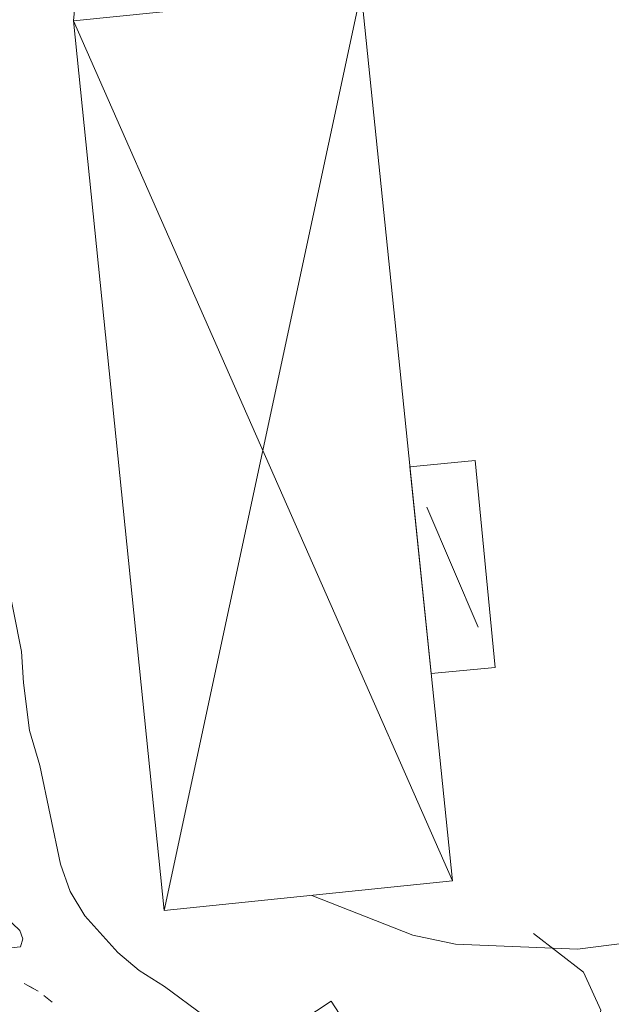
# Model space of a CAD drawing. Units: metres. Extents: x 130176 to 131102, y 6501534 to 6502263.
# Drawn here: x 130553 to 130587, y 6501718 to 6501773 of the extents above; entities that cross this region are included whole.
import ezdxf
from ezdxf.lldxf.tags import DXFTag

# ---------------------------------------------------------------- set-up
doc = ezdxf.new("R2010")
doc.units = ezdxf.units.M
doc.header["$LTSCALE"] = 0.4
for name, color, linetype, lineweight in [('Grundkarta Vätet 4 o 5 20220119#1_1_byggnadssy', 7, 'Continuous', 0), ('Grundkarta Vätet 4 o 5 20220119#1_1_gcväg', 7, 'Continuous', 0), ('Grundkarta Vätet 4 o 5 20220119#1_1_hojdkurva_', 7, 'Continuous', 0), ('Grundkarta Vätet 4 o 5 20220119#1_1_hojdpunkt_', 7, 'Continuous', 0), ('Grundkarta Vätet 4 o 5 20220119#1_1_klm_fastgr', 7, 'Continuous', 0), ('Grundkarta Vätet 4 o 5 20220119#1_1_skärmtak_t', 7, 'Continuous', 0), ('Grundkarta Vätet 4 o 5 20220119#1_1_staket', 7, 'Continuous', 0), ('Grundkarta Vätet 4 o 5 20220119#1_1_vag_inom_k', 7, 'Continuous', 0), ('Grundkarta Vätet 4 o 5 20220119#1_1_verksamh_b', 7, 'Continuous', 0), ('Grundkarta Vätet 4 o 5 20220119#1_1_vägkant', 7, 'Continuous', 0)]:
    doc.layers.add(name, color=color, linetype=linetype, lineweight=lineweight)
tags = doc.linetypes.add('Staket', pattern=[508000, 0, 0, -508000, 0]).pattern_tags.tags
tags[10:11] = [DXFTag(74, 4), DXFTag(75, 0), DXFTag(340, '0'), DXFTag(46, 1.0), DXFTag(50, 0.0), DXFTag(44, 0.0), DXFTag(45, 0.0)]
tags[8:9] = [DXFTag(74, 4), DXFTag(75, 0), DXFTag(340, '0'), DXFTag(46, 1.0), DXFTag(50, 0.0), DXFTag(44, 0.0), DXFTag(45, 0.0)]
tags[6:7] = [DXFTag(74, 4), DXFTag(75, 0), DXFTag(340, '0'), DXFTag(46, 1.0), DXFTag(50, 0.0), DXFTag(44, 0.0), DXFTag(45, 0.0)]
tags[4:5] = [DXFTag(74, 4), DXFTag(75, 0), DXFTag(340, '0'), DXFTag(46, 1.0), DXFTag(50, 0.0), DXFTag(44, 0.0), DXFTag(45, 0.0)]
tags = doc.linetypes.add('Streckad', pattern=[127000, 0, 0, -127000, 0]).pattern_tags.tags
tags[10:11] = [DXFTag(74, 4), DXFTag(75, 0), DXFTag(340, '0'), DXFTag(46, 1.0), DXFTag(50, 0.0), DXFTag(44, 0.0), DXFTag(45, 0.0)]
tags[8:9] = [DXFTag(74, 4), DXFTag(75, 0), DXFTag(340, '0'), DXFTag(46, 1.0), DXFTag(50, 0.0), DXFTag(44, 0.0), DXFTag(45, 0.0)]
tags[6:7] = [DXFTag(74, 4), DXFTag(75, 0), DXFTag(340, '0'), DXFTag(46, 1.0), DXFTag(50, 0.0), DXFTag(44, 0.0), DXFTag(45, 0.0)]
tags[4:5] = [DXFTag(74, 4), DXFTag(75, 0), DXFTag(340, '0'), DXFTag(46, 1.0), DXFTag(50, 0.0), DXFTag(44, 0.0), DXFTag(45, 0.0)]

msp = doc.modelspace()

# ---------------------------------------------------------------- linework, layer by layer
at = {"layer": 'Grundkarta Vätet 4 o 5 20220119#1_1_byggnadssy', "color": 16, "linetype": 'Continuous', "lineweight": 18, "true_color": 0x7f0000, "extrusion": (0.0003800417204228811, 0.01735283246626158, 0.9998493560400431), "elevation": 112889.0143853697, "flags": 128}
for points in [[(11818.98900676957, -6502095.022377451), (11828.92358129254, -6502043.141008256)], [(11835.1149797673, -6502093.028596072), (11812.76457893326, -6502045.161778378)], [(11814.65226797593, -6502066.136211118), (11811.62481131002, -6502059.444973593)]]:
    msp.add_lwpolyline(points, dxfattribs=at)
at = {"layer": 'Grundkarta Vätet 4 o 5 20220119#1_1_gcväg', "color": 96, "linetype": 'Continuous', "lineweight": 18, "true_color": 0x007f00, "extrusion": (0.0003800417204228811, 0.01735283246626158, 0.9998493560400431), "elevation": 112889.0143853697, "flags": 128}
for points in [[(11836.7041760067, -6502038.873331146), (11836.17372715575, -6502038.592931401)], [(11836.43895158124, -6502038.733131275), (11835.90850273027, -6502038.452731528)], [(11835.58505576974, -6502038.218146068), (11835.10489035586, -6502037.858366725)]]:
    msp.add_lwpolyline(points, dxfattribs=at)
at = {"layer": 'Grundkarta Vätet 4 o 5 20220119#1_1_hojdkurva_', "color": 9, "linetype": 'Continuous', "lineweight": 18, "true_color": 0xc0c0c0, "extrusion": (0.0003800417204228811, 0.01735283246626158, 0.9998493560400431), "elevation": 112889.0143853697, "flags": 128}
for points in [[(11786.56248397257, -6502079.661478551), (11785.6700261101, -6502079.690166066), (11785.68105491632, -6502079.823578898), (11787.21636630364, -6502081.606034364), (11788.2252399521, -6502082.339765689), (11788.80893402863, -6502084.947852209), (11790.45873599736, -6502086.791411243), (11790.72284662862, -6502087.986185038), (11790.36448832503, -6502089.382137017), (11790.6117149713, -6502090.915742259), (11791.22632230509, -6502091.507428337), (11792.26705520496, -6502092.53958986), (11793.44441983474, -6502094.406457108), (11796.08036436787, -6502099.930073863), (11795.29049280098, -6502105.159532143), (11795.29520567455, -6502108.665432404), (11795.52149339777, -6502109.82010003), (11795.2345189294, -6502110.159444943), (11795.39952046489, -6502110.375420852), (11796.06018065634, -6502110.554832066), (11796.27135768636, -6502110.78312404), (11796.59867360859, -6502112.467208466), (11796.40668110499, -6502113.266767582), (11798.9349823385, -6502117.831897909), (11800.11561554372, -6502119.188535795), (11800.79336940003, -6502120.744084461), (11801.81239210429, -6502123.082897272), (11802.29533448877, -6502125.062429304), (11802.77283664745, -6502125.917969477), (11802.82506327372, -6502127.376879796), (11803.36589323276, -6502128.18906781), (11803.730477204, -6502129.247480997), (11804.73467452418, -6502134.109548028), (11805.90651630352, -6502137.288569939), (11805.91506650475, -6502138.171400222), (11805.62609224228, -6502139.48846226), (11805.85400345095, -6502141.392907399), (11805.23843441574, -6502142.316563814), (11805.05093935499, -6502143.538210602), (11805.12387765978, -6502143.834027303), (11805.68427289944, -6502144.118251355), (11804.91035732988, -6502145.337022977), (11804.78854688835, -6502145.974011343), (11805.06103104644, -6502147.360484717), (11805.94503457281, -6502148.151476095), (11806.34065846245, -6502148.864104438), (11806.73065430974, -6502152.701417645), (11805.80311515864, -6502154.046895524), (11804.84397559171, -6502157.02477235), (11804.28007372556, -6502157.544591271), (11802.95403196913, -6502158.013245789), (11803.54568350576, -6502159.946913117), (11803.69648066198, -6502161.299139158), (11803.81658745397, -6502161.749888615), (11804.08726801788, -6502161.945471507), (11806.13604692245, -6502161.694600151), (11808.5866863009, -6502162.158890331), (11809.30441874931, -6502162.841547077), (11809.50274561927, -6502163.843883932), (11809.2114020461, -6502164.275371473), (11808.0887548127, -6502164.445605466), (11807.9448865522, -6502166.193868943), (11806.36808523325, -6502168.525962536), (11805.81184994852, -6502170.474183764), (11805.48886447112, -6502170.91093746), (11804.93138174939, -6502171.094355608), (11804.07739650572, -6502171.041513999), (11802.92697629333, -6502170.737988562), (11802.06985900832, -6502170.27214189), (11801.12606286639, -6502170.21098761), (11800.21062562777, -6502170.424110173), (11799.56197583137, -6502171.212085068), (11799.04451705111, -6502172.454405452), (11798.93799914982, -6502173.279574959), (11799.31088672614, -6502174.015113527), (11799.86986344781, -6502176.724088352), (11801.01413369207, -6502179.092127346), (11802.92938273761, -6502181.083226508), (11803.48644842855, -6502181.407779476), (11804.36127901584, -6502181.635430078), (11805.20986211337, -6502181.52770806), (11806.16225915963, -6502181.115217919), (11807.24625958492, -6502181.039854051), (11811.55618512846, -6502181.725316465), (11812.23832283328, -6502182.032680976), (11812.51514739362, -6502182.482952505), (11813.01903069957, -6502185.869190755), (11813.5335360619, -6502186.973515077), (11813.58101269392, -6502187.687953853), (11813.03441777901, -6502188.859859568), (11812.74827547816, -6502190.980017623), (11811.67633601169, -6502193.234852338), (11811.48636984978, -6502194.123405594), (11809.20837113106, -6502197.817045983), (11809.14371161865, -6502198.154400492), (11809.27800640512, -6502198.272243485), (11809.50168697273, -6502198.188003001), (11810.83627487287, -6502196.23587077), (11811.7592375464, -6502195.269730631), (11812.53431607527, -6502194.989637437), (11813.18249681426, -6502195.259886204), (11813.55185327128, -6502195.868351966), (11813.76368435084, -6502196.975886333), (11813.84188395119, -6502202.655827923), (11813.97250437152, -6502203.006353087), (11813.90146982833, -6502207.246805984), (11812.83830802191, -6502210.841358565), (11812.97607677011, -6502210.868994261), (11813.52520782435, -6502209.246641214), (11814.1206122037, -6502208.24701011), (11814.72072343663, -6502207.860979832), (11815.51193015042, -6502207.905520661), (11816.0470925531, -6502208.340799489), (11816.31137507652, -6502209.105680816), (11816.29396187891, -6502210.256306057), (11815.945403201, -6502212.197759395), (11816.07726487953, -6502212.296726241), (11817.03913729375, -6502207.908722049), (11817.52343406975, -6502201.061912851), (11817.9918779848, -6502200.691042748), (11817.70612469971, -6502198.543787974), (11817.67945993589, -6502196.426803206), (11817.90974036957, -6502194.305522817), (11818.3429904658, -6502192.980923451), (11818.8036925821, -6502192.308563366), (11819.58024913918, -6502191.750326926), (11822.39444653663, -6502190.921223165), (11822.70314117642, -6502191.059947055), (11822.90851217098, -6502191.444160782), (11823.20606622401, -6502194.429930263), (11823.46468225509, -6502195.549459457), (11825.14442670301, -6502195.693902784), (11826.15702300202, -6502196.110965784), (11826.89831737374, -6502197.3344337), (11827.98900102829, -6502197.821512969), (11827.17018171004, -6502198.402221305), (11827.55097745103, -6502199.390849004), (11827.52968308237, -6502200.077596125), (11829.23424443449, -6502200.860992394), (11829.40242126347, -6502199.602126013), (11829.73066822223, -6502198.691134991), (11830.42079668219, -6502198.033311713), (11831.08827353266, -6502197.853022547), (11830.57095798108, -6502199.467704692), (11829.37951934366, -6502201.149513042), (11830.04016003623, -6502203.330939506), (11830.84564068097, -6502204.84757731), (11831.61853903803, -6502205.529706542), (11833.30922922711, -6502206.120725575), (11833.78809185508, -6502206.641118587), (11834.26492644828, -6502209.262358149), (11834.75336103906, -6502210.390432103), (11835.17354303906, -6502212.168904377), (11836.25090871407, -6502214.209511437), (11837.88585881998, -6502216.642415778), (11838.03095894074, -6502218.644273303), (11838.32350496608, -6502219.503510623), (11840.63595069478, -6502222.722340869), (11843.73052614437, -6502226.689862785), (11846.04685232597, -6502229.124832507), (11846.64366046043, -6502229.946551738), (11847.41727097209, -6502231.944043275), (11848.20096936495, -6502233.272688993), (11848.53947451763, -6502235.671215639), (11849.66735388413, -6502238.410973747), (11851.99647276201, -6502242.35083124), (11852.70636978725, -6502244.326412618), (11852.77028771291, -6502245.970795237), (11852.53024562142, -6502247.198232213), (11851.86523506552, -6502248.821336593), (11851.50117062057, -6502250.970713556), (11850.31558759013, -6502253.668791216), (11849.15322576545, -6502255.623702704), (11847.59939050145, -6502257.152169559), (11846.29829750772, -6502259.043319733), (11844.21111436825, -6502260.608311916), (11840.31636268816, -6502264.818573452), (11838.96976894401, -6502266.56385467), (11836.63509560629, -6502268.593286802), (11834.85604923527, -6502269.264088946), (11832.17548208875, -6502271.528028679), (11829.07007934871, -6502271.999502238), (11826.26235616266, -6502272.227543092), (11824.18413975415, -6502273.039712379), (11822.53557545641, -6502272.776814345), (11820.27839493541, -6502272.773938668), (11815.96588876866, -6502272.287816581), (11810.61164160597, -6502272.957053999), (11809.07930994362, -6502272.971915799), (11807.56492333893, -6502272.629486379), (11804.96854652417, -6502273.125200057), (11802.20135924948, -6502274.552287638), (11800.87185575566, -6502274.514214228), (11795.62208108411, -6502274.9622207), (11792.02235493259, -6502275.716521356), (11789.51217720766, -6502275.270325974), (11788.54021330059, -6502274.914151224), (11786.80171691502, -6502274.594212749), (11785.28497639604, -6502273.337936116), (11784.08170876123, -6502272.75175907), (11783.25074012763, -6502272.915884336), (11781.84251296653, -6502273.531349179), (11780.56355404467, -6502273.542378055), (11777.8086123845, -6502273.478716675), (11777.32475015965, -6502273.179787541), (11775.38568957846, -6502272.707938476), (11772.98045726537, -6502271.316452315), (11772.09987351929, -6502270.367824405), (11769.67728022169, -6502269.786839286), (11768.69224186802, -6502268.958225645), (11767.63629523863, -6502267.605806309), (11765.8006170662, -6502266.667061755), (11764.62435926168, -6502265.727187267), (11762.64341236523, -6502264.977209464), (11762.06491625618, -6502264.305097057), (11760.46645530075, -6502263.741416099), (11759.57820271468, -6502263.217644719), (11759.17585657507, -6502263.412570707), (11758.20057545996, -6502263.08967662), (11755.76219912709, -6502264.219391651), (11753.64032155765, -6502264.763577577), (11752.92430635178, -6502264.661668543), (11750.30615105461, -6502263.865517737), (11747.22549887577, -6502263.302273183), (11742.15101543599, -6502261.604331001), (11742.33459423072, -6502261.25579727), (11742.66513279976, -6502261.092711925), (11743.76097848881, -6502261.500518897), (11744.22455838364, -6502261.521666907), (11744.67013180221, -6502261.138060515), (11744.88622036777, -6502260.528041651), (11744.77377516732, -6502259.90782853), (11743.38308739056, -6502257.847465823), (11742.85911961331, -6502255.851273041), (11742.0667699057, -6502255.827092789), (11741.32650644135, -6502256.981030953), (11740.77172061714, -6502258.297355752), (11740.35839769985, -6502258.710695071), (11739.70037017903, -6502259.048975557), (11736.51873081911, -6502259.448296578), (11733.93431349135, -6502260.338648637), (11732.53555802137, -6502260.108616993), (11731.97566425143, -6502259.861453939), (11731.01351740175, -6502258.904040294), (11730.56947004977, -6502257.991106494), (11730.64279764863, -6502257.051331853), (11731.06979057721, -6502256.071493014), (11731.98538636127, -6502255.929883972), (11733.64764819423, -6502256.004865298), (11735.53584204516, -6502257.038288609), (11737.26858640963, -6502256.602412023), (11739.52056057808, -6502256.380703022), (11739.62066523254, -6502256.233633694), (11739.49154652145, -6502255.787877799), (11738.88783015489, -6502255.064130196), (11737.49063185609, -6502254.517201015), (11736.91387314145, -6502254.998612543), (11733.72271888308, -6502255.396790927), (11732.61920881724, -6502255.272026556), (11731.57646734792, -6502254.883082529), (11730.96087263448, -6502254.296669399), (11729.08653863737, -6502251.047163677), (11728.14219604242, -6502249.594115926), (11727.84291274363, -6502249.356974917), (11727.53527273944, -6502247.890185299), (11727.2582448527, -6502247.783681744), (11726.95585578913, -6502247.905946112), (11725.45814177356, -6502247.842467464), (11724.65403127623, -6502247.760907144), (11723.85220581996, -6502248.289584016), (11723.01701725817, -6502250.36425052), (11723.10957732356, -6502250.971904201), (11722.99123700368, -6502251.227846607), (11722.25659046456, -6502251.490927119), (11721.40263348251, -6502251.388129208), (11720.24792345944, -6502250.200359769), (11719.81979609825, -6502248.186617378), (11722.34691613634, -6502246.473129542), (11723.76292982446, -6502245.062997652), (11724.74732442141, -6502245.336731528), (11725.5006241104, -6502245.098473643), (11725.89354239242, -6502244.301683566), (11725.68255479299, -6502243.55349892), (11724.86151271376, -6502243.05489008), (11724.04454418128, -6502243.315004981), (11723.62035346238, -6502242.562048802), (11722.82075830555, -6502243.254358077), (11722.02103061403, -6502243.596922632), (11717.91470228954, -6502244.126324973), (11717.09672800049, -6502244.294967642), (11716.69467618416, -6502244.544866957), (11716.36979990013, -6502244.508718803), (11715.91228699527, -6502243.962972967), (11715.81601386873, -6502243.070809812), (11716.07345080823, -6502241.756637405), (11716.77770964466, -6502239.961652877), (11716.85739132032, -6502239.158970675), (11716.50162242925, -6502238.862966774), (11715.1513564527, -6502238.860154338), (11713.9964695225, -6502238.093002244), (11713.92726319711, -6502237.770190058), (11714.2937407765, -6502237.233581724), (11714.38430596289, -6502236.69162084), (11712.71592286502, -6502232.978726818), (11712.91649979222, -6502232.458307018), (11715.52674573371, -6502230.76399555), (11716.88188316391, -6502229.681241238), (11719.77269444916, -6502227.939484593), (11721.23603853386, -6502227.238842941), (11723.04056207408, -6502225.943642586), (11714.34314859681, -6502230.087059988), (11710.87989244979, -6502231.854957802)], [(11851.16117266665, -6502225.0408231), (11851.37619105768, -6502223.707182021), (11850.99655348195, -6502223.036970241), (11851.15496468374, -6502222.387832506), (11852.10696707512, -6502222.593527229), (11852.86167186412, -6502222.398535242), (11853.88840128738, -6502221.668439969), (11854.13606976811, -6502220.676630873), (11854.53783828405, -6502220.541759966), (11855.10201686812, -6502220.597781355), (11855.36489911336, -6502220.767088422), (11856.33584305006, -6502222.172513702), (11857.07493691797, -6502225.541251603), (11857.12540645428, -6502225.725855659), (11857.4860616874, -6502227.004102567), (11858.0700000407, -6502228.484661457), (11857.78835635403, -6502229.394307452), (11857.87801355857, -6502230.412125007), (11858.22458660404, -6502231.053505206), (11858.77048419894, -6502231.202658206), (11859.86703721168, -6502230.347034966), (11861.00819441288, -6502229.882332725), (11861.79621233263, -6502229.326688703), (11862.81588300805, -6502228.142895829), (11863.37779154073, -6502227.099515285), (11865.19288193934, -6502225.793798802), (11865.61627629921, -6502225.193967132), (11865.26852623008, -6502222.441570537), (11865.34798972909, -6502221.03590978), (11865.16914891145, -6502220.077289776), (11865.12068835448, -6502218.114495533), (11864.86705556313, -6502213.297675209), (11864.35711217058, -6502203.9250708), (11863.76841175162, -6502194.498139868), (11863.38231537384, -6502191.01459197), (11863.44651576088, -6502189.904499931), (11862.80935878077, -6502186.386882963), (11862.64916206924, -6502182.405639134), (11861.71771300903, -6502174.365479704), (11860.02206687966, -6502167.325155835), (11859.89062037788, -6502165.827989936), (11859.45274030028, -6502164.966812999), (11858.41436034466, -6502164.445457796), (11858.17181901235, -6502164.10517039), (11858.24369386996, -6502163.314173351), (11858.78959084906, -6502161.493421519), (11858.73462211453, -6502159.720391189), (11858.18195342397, -6502158.411817917), (11857.43279636158, -6502155.853677556), (11855.39406012521, -6502152.906582385), (11854.51392620139, -6502150.803165725), (11854.43713870252, -6502148.99746053), (11855.08289607421, -6502146.322269267), (11854.75708457685, -6502144.445034134), (11854.95863309114, -6502143.841385973), (11855.93547707481, -6502142.269117031), (11854.85260932926, -6502140.469493267), (11854.86198510937, -6502139.990424667), (11855.16314705657, -6502139.161756783), (11855.05211410531, -6502138.570449211), (11854.53249303588, -6502137.853632029), (11853.4264491894, -6502136.826994819), (11852.92189885128, -6502133.729764294), (11853.39475401143, -6502129.395233703), (11853.37823766977, -6502129.115361301), (11853.24615627382, -6502126.877218142), (11853.22686029321, -6502126.801110706), (11852.16392477569, -6502122.608667711), (11852.03345317018, -6502119.633165496), (11851.95801214145, -6502117.912676588), (11851.39528533075, -6502114.764165442), (11851.25017159757, -6502107.967253767), (11850.94604120216, -6502105.737324781), (11850.48410668172, -6502103.672723032), (11849.3519604775, -6502102.288736727), (11848.94868331528, -6502101.500021855), (11848.26115587679, -6502097.493967409), (11847.36081012196, -6502094.226785458), (11846.76158692554, -6502091.384955613), (11845.91454452998, -6502090.164212793), (11844.79052726037, -6502087.910408091), (11842.18714275025, -6502083.643707331), (11841.14764921643, -6502081.557653782), (11840.38593173448, -6502079.288523857), (11839.29598812679, -6502075.012073073), (11838.54987532324, -6502064.255394579), (11838.22533972828, -6502061.94146113), (11837.25084601103, -6502057.514497674), (11837.10866401156, -6502055.756007456), (11836.7035593302, -6502053.095466525), (11836.07713139216, -6502051.135451974), (11834.79243180121, -6502045.626825316), (11834.22676580695, -6502044.101517339), (11833.36574155956, -6502042.74552145), (11831.47915057464, -6502040.723732987), (11830.25225718755, -6502039.738276062), (11828.81596395224, -6502038.865658892), (11826.55130818475, -6502037.278993358), (11823.93637777318, -6502037.445402608), (11821.8820914017, -6502036.900705221), (11821.05846990702, -6502037.139834456), (11819.41714707626, -6502038.249238929), (11818.27807263504, -6502036.574902154), (11817.66396066013, -6502035.934586141), (11814.34001128808, -6502034.503148041), (11809.93632911453, -6502033.152695287), (11808.39924746538, -6502032.558498572), (11806.49707763696, -6502031.823168046), (11806.3711071288, -6502031.633095842)], [(11853.52829819982, -6502048.602841943), (11853.51428752742, -6502048.553211179), (11852.64598875372, -6502046.713279522), (11850.5355420115, -6502044.027049764), (11849.48899928373, -6502042.216622288), (11847.14998433278, -6502040.094108938), (11846.51614283654, -6502039.750157095), (11845.55501493905, -6502039.857897308), (11844.6217741207, -6502039.429002959), (11842.24221603245, -6502037.850844169), (11839.00201375511, -6502036.031209923), (11838.24461966945, -6502035.395769372), (11836.67356001892, -6502034.560568567), (11833.99290883662, -6502032.270850864), (11833.47771817241, -6502031.225475672), (11833.52187918066, -6502030.030343156), (11833.39335377729, -6502029.631297789), (11832.66818569266, -6502029.135521468), (11831.43631876214, -6502028.734983179)]]:
    msp.add_lwpolyline(points, dxfattribs=at)
msp.add_lwpolyline([(11844.52641313261, -6502045.009688865), (11844.33285887828, -6502045.836846887), (11843.86310602283, -6502046.462628512), (11842.96451386903, -6502046.61957981), (11841.92617870368, -6502046.157352217), (11840.78018670644, -6502044.785954908), (11839.62683826858, -6502044.229643559), (11837.00842107172, -6502041.849214), (11836.82214403368, -6502041.387444548), (11836.95117306493, -6502040.920151524), (11837.48655384139, -6502040.861038494), (11839.24596185517, -6502041.625957177), (11841.1547650037, -6502042.146651207), (11842.52362700327, -6502042.831774048), (11843.98780764011, -6502043.828205903), (11844.43464519878, -6502044.403825373)], close=True, dxfattribs=at)
at = {"layer": 'Grundkarta Vätet 4 o 5 20220119#1_1_hojdpunkt_', "color": 8, "linetype": 'Continuous', "lineweight": 18, "true_color": 0x808080, "extrusion": (0.0003800417204228811, 0.01735283246626158, 0.9998493560400431), "elevation": 112889.0143853697, "flags": 128}
msp.add_lwpolyline([(12057.09740918436, -6502578.386398409), (11386.31457784145, -6502592.929414636), (11370.60869992157, -6501868.510689059)], dxfattribs=at)
at = {"layer": 'Grundkarta Vätet 4 o 5 20220119#1_1_klm_fastgr', "color": 20, "linetype": 'Streckad', "lineweight": 18, "true_color": 0xff3f00, "extrusion": (0.0003800417204228811, 0.01735283246626158, 0.9998493560400431), "elevation": 112889.0143853696}
msp.add_lwpolyline([(11835.2312788499, -6502014.618043406), (11836.42264075643, -6502024.206081368), (11866.27748213249, -6502264.47326651), (11819.77749558571, -6502392.531903777), (11721.26815549558, -6502371.118710253), (11604.00867790505, -6502345.629723405), (11575.33361361543, -6502477.547171932), (11692.59308432813, -6502503.03617321), (11721.26815549558, -6502371.118710253)], dxfattribs=at)
at = {"layer": 'Grundkarta Vätet 4 o 5 20220119#1_1_skärmtak_t', "color": 27, "linetype": 'Continuous', "lineweight": 18, "true_color": 0x7f4f3f, "extrusion": (0.0003800417204228811, 0.01735283246626158, 0.9998493560400431), "elevation": 112889.0143853697, "flags": 128}
msp.add_lwpolyline([(11815.66142019643, -6502068.366623553), (11812.00329934918, -6502068.804599311), (11810.61565908637, -6502057.214561008), (11814.21525434833, -6502056.783592351)], close=True, dxfattribs=at)
at = {"layer": 'Grundkarta Vätet 4 o 5 20220119#1_1_staket', "color": 127, "linetype": 'Staket', "lineweight": 18, "true_color": 0x3f7f6f, "extrusion": (0.0003800417204228811, 0.01735283246626158, 0.9998493560400431), "elevation": 112889.0143853697, "flags": 128}
msp.add_lwpolyline([(11820.63494022724, -6502044.177599031), (11814.92473382413, -6502042.068160706), (11812.51678793828, -6502041.603837693), (11805.6558923439, -6502041.480130454), (11799.35801286983, -6502042.420792735), (11796.30829144427, -6502046.247220314), (11781.31242724156, -6502048.300849085), (11785.22389218749, -6502067.444223413), (11790.40401035406, -6502074.446438706), (11793.64710828867, -6502079.271356112), (11797.16312555758, -6502085.106095088), (11800.3911843938, -6502091.059911723), (11809.13422237637, -6502112.40518659), (11822.4170285551, -6502145.159177772), (11838.2290114829, -6502138.87067725), (11834.59680373401, -6502100.101619321), (11835.11504634463, -6502093.028631249)], dxfattribs=at)
at = {"layer": 'Grundkarta Vätet 4 o 5 20220119#1_1_vag_inom_k', "color": 14, "linetype": 'Streckad', "lineweight": 18, "true_color": 0x990000, "extrusion": (0.0003800417204228811, 0.01735283246626158, 0.9998493560400431), "elevation": 112889.0143853697, "flags": 128}
msp.add_lwpolyline([(11808.13987008563, -6502042.301058584), (11805.2841784033, -6502040.198184251), (11804.25526851564, -6502038.078126774), (11804.7584373742, -6502035.662783087), (11806.40924834354, -6502033.285797545), (11813.04669774163, -6502030.85996199)], dxfattribs=at)
at = {"layer": 'Grundkarta Vätet 4 o 5 20220119#1_1_verksamh_b', "color": 27, "linetype": 'Continuous', "lineweight": 18, "true_color": 0x7f4f3f, "extrusion": (0.0003800417204228811, 0.01735283246626158, 0.9998493560400431), "elevation": 112889.0143853697, "flags": 128}
msp.add_lwpolyline([(11828.92325147063, -6502043.141121218), (11835.11504634463, -6502093.028631249), (11818.9894788292, -6502095.022630573), (11812.76425550801, -6502045.161851402)], close=True, dxfattribs=at)
at = {"layer": 'Grundkarta Vätet 4 o 5 20220119#1_1_vägkant', "color": 34, "linetype": 'Streckad', "lineweight": 18, "true_color": 0x994c00, "extrusion": (0.0003800417204228811, 0.01735283246626158, 0.9998493560400431), "elevation": 112889.0143853696}
for points in [[(11783.66251909097, -6502584.314647969), (11801.02059193158, -6502531.926263475), (11811.07897116527, -6502501.556407207), (11834.458650273, -6502429.543820528), (11841.46487838481, -6502409.304928329), (11846.51479564696, -6502394.363807752), (11853.50912589192, -6502373.274285625), (11863.23957457413, -6502343.889260878), (11869.3720642125, -6502325.46466386), (11874.97618339751, -6502308.68615257), (11877.15034513511, -6502301.544088652), (11878.95346658661, -6502295.194277676), (11880.37101646033, -6502289.148856518), (11882.08726643988, -6502280.781915171), (11883.32121244505, -6502272.743461974), (11884.47031512877, -6502263.748916166), (11884.98114993809, -6502257.115743546), (11885.33806131306, -6502250.578321899), (11885.26994053492, -6502242.981659545), (11884.94790434037, -6502232.482710501), (11884.37133022133, -6502224.495791744), (11883.38353484839, -6502213.139343445), (11881.81004629984, -6502197.402286268), (11880.32903796758, -6502182.14820805), (11878.03646591306, -6502159.96793673), (11875.86871486844, -6502137.330223811), (11873.66704149265, -6502116.110976855), (11869.80010123607, -6502076.96958886), (11869.04446409741, -6502068.606532936), (11868.61562187414, -6502059.812219185), (11868.65086529192, -6502057.958064133), (11868.83572265374, -6502054.855016197), (11872.22952845364, -6502043.217524731), (11877.57840041005, -6502032.341705774), (11879.21268186931, -6502029.767038794), (11879.94390129773, -6502026.772613649), (11880.23379425786, -6502023.524208235), (11880.05781256302, -6502018.495916098), (11879.07534596246, -6502014.754843472), (11877.46372436142, -6502011.267920251), (11875.35460025835, -6502008.356671868), (11872.79577987045, -6502005.915550111), (11870.89438556346, -6502003.363650474), (11868.03785004832, -6502000.95329362), (11866.38395049039, -6501997.41696708), (11864.04103687499, -6501992.392734879), (11862.34651984171, -6501987.17031231), (11860.87968111402, -6501981.272516838), (11859.09230036008, -6501972.352987554), (11856.95564773324, -6501960.589191966), (11856.09845283315, -6501953.661914039), (11854.76067496553, -6501945.043591863), (11853.25701691337, -6501931.496868863), (11851.55202756972, -6501918.980488044), (11850.20237936214, -6501906.362056859), (11848.15680690103, -6501890.064377674), (11845.95638520705, -6501870.555252377), (11844.56550303888, -6501858.234991556)], [(11876.68998337676, -6502265.393827854), (11877.22854561136, -6502260.894875344), (11877.65865726989, -6502255.168670088), (11877.8420410609, -6502248.850228858), (11877.85922832411, -6502242.250656223), (11877.83062334956, -6502237.345699868), (11877.62152671794, -6502233.45684848), (11876.19943158712, -6502217.489061345), (11873.54721682307, -6502191.019622996), (11870.14835711281, -6502156.646199527), (11866.19988283473, -6502116.928703207), (11864.54126363233, -6502105.485227559), (11862.27374108826, -6502082.786300152), (11861.61514020729, -6502073.92771475), (11860.50636032944, -6502065.793905134), (11860.00711485306, -6502060.572836923), (11859.20694524121, -6502056.63871231), (11857.65285593107, -6502050.890908496), (11855.12461004602, -6502045.498788914), (11851.69902705838, -6502040.626190382), (11847.48019157324, -6502036.421164339), (11845.57019202784, -6502034.934958734), (11841.6417829145, -6502032.215852462), (11838.55004512416, -6502030.621475848), (11834.92340216464, -6502029.114286655), (11831.75855483472, -6502028.704486382), (11827.93534787833, -6502029.066263524), (11813.04669774163, -6502030.85996199), (11789.33463986792, -6502033.606174866), (11783.85134837234, -6502034.343748356), (11779.37488121873, -6502034.963550585), (11774.47436999188, -6502035.761440911), (11770.65289749887, -6502036.122728834), (11766.69340711132, -6502036.310650822), (11764.68486729286, -6502036.913216664), (11763.42439434078, -6502037.651669576), (11762.73665887518, -6502038.482522367), (11762.17830541336, -6502039.600918174), (11761.78456375422, -6502040.772450272), (11761.59989123982, -6502041.772601651), (11761.54791412276, -6502043.186271846), (11761.70644350167, -6502044.64355732), (11762.12770708539, -6502045.987856846), (11762.71202511002, -6502046.98328735), (11769.25588759827, -6502054.61251363), (11774.52528889083, -6502060.796110201), (11778.86697051405, -6502065.774158598), (11785.23224111491, -6502072.361015761), (11789.08694996598, -6502077.102778347), (11795.13390737496, -6502085.532052143), (11800.0329428655, -6502095.439822569), (11804.62457149387, -6502105.816223137), (11813.52987425475, -6502129.905608291), (11829.67420444072, -6502173.629034183), (11830.54881182871, -6502175.785227532), (11831.73056006147, -6502178.647124588), (11835.09220595341, -6502186.714464234), (11840.51728281628, -6502199.484673256), (11847.10538265064, -6502215.073854789), (11852.15021230322, -6502227.471354839), (11858.14552212367, -6502240.612118957), (11862.69514540682, -6502253.176332865), (11866.2420580416, -6502263.499690573), (11869.70115817032, -6502266.751784157)], [(11859.98693425954, -6502252.106894785), (11856.11018943273, -6502244.033395665), (11849.3416621275, -6502229.201303201), (11842.25688560764, -6502211.954895173), (11835.76357456841, -6502197.028780721), (11829.90429725238, -6502182.15911529), (11826.04376539647, -6502172.039527571), (11821.44495612245, -6502159.907596299), (11816.38320224856, -6502147.406295463), (11810.69920802172, -6502132.660079464), (11805.57574444253, -6502118.001326455), (11801.89730797384, -6502107.963816778), (11797.61976729555, -6502097.973477976), (11793.03876767034, -6502088.95681455), (11788.51517426319, -6502082.309674402), (11782.30571169019, -6502073.888536882), (11774.12073365173, -6502064.806927168), (11768.08413138846, -6502057.991994807), (11762.8384762708, -6502052.315157944), (11759.04806302989, -6502048.15190467), (11754.6285613082, -6502043.454755004), (11752.09934905042, -6502041.155305788), (11750.10668065849, -6502039.606814892), (11748.16915064898, -6502038.687734655), (11746.59999079674, -6502038.240503924), (11745.34219813311, -6502038.52978425), (11739.53581612576, -6502038.613635703), (11729.45749127258, -6502039.07695356), (11725.09644140357, -6502039.447430528), (11720.16401282893, -6502039.787385373), (11716.5322921416, -6502039.918577828), (11711.97754659898, -6502040.05223784), (11707.18358474931, -6502039.991599564), (11702.98121325323, -6502040.068260278), (11699.37229162353, -6502040.005183097), (11695.85249734867, -6502040.041100829), (11686.79918423585, -6502039.882759489)]]:
    msp.add_lwpolyline(points, dxfattribs=at)

doc.saveas('drawing.dxf')
